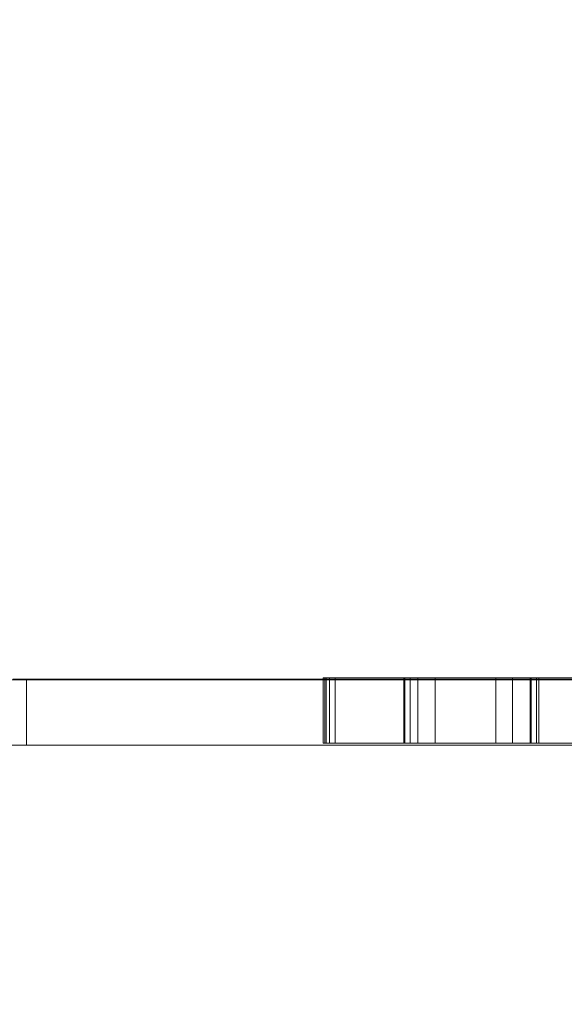
# Model space of a CAD drawing. Extents: x -257 to 191, y -416 to -161.
# Drawn here: x -92 to -86, y -313 to -302 of the extents above; entities that cross this region are included whole.
import ezdxf

# ---------------------------------------------------------------- set-up
doc = ezdxf.new("R2010")
doc.units = 0
doc.header["$MEASUREMENT"] = 0
doc.header["$PDMODE"] = 64
doc.styles.get("Standard").update_dxf_attribs({"font": 'Helvetica LT 57 Condensed_0.ttf'})
doc.dimstyles.new('FEET-METERS', dxfattribs={"dimtxt": 12, "dimasz": 7, "dimexe": 3, "dimexo": 3, "dimgap": 3, "dimtad": 0, "dimdec": 1, "dimzin": 3, "dimdsep": 46, "dimlunit": 4, "dimtxsty": 'Standard', "dimcen": 0.09, "dimadec": 0, "dimazin": 0, "dimtfac": 2, "dimtdec": 1, "dimtofl": 0, "dimtmove": 0, "dimatfit": 3, "dimfxl": 1, "dimfrac": 2, "dimtolj": 1, "dimtzin": 3, "dimarcsym": 0})

# ---------------------------------------------------------------- blocks, each defined once
blk = doc.blocks.new('*D19')
at = {"color": 0, "lineweight": -2, "transparency": 16777216}
for p, q in [((-73.67, -195.867), (-242.009, -195.867)), ((-239.009, -202.867), (-239.009, -278.543)), ((-239.009, -409.035), (-239.009, -372.005)), ((-148.766, -416.035), (-242.009, -416.035))]:
    blk.add_line(p, q, dxfattribs=at)
at = {"color": 0, "lineweight": 0, "transparency": 16777216}
for points in [[(-240.175, -202.867), (-237.842, -202.867), (-239.009, -195.867)], [(-240.175, -409.035), (-237.842, -409.035), (-239.009, -416.035)]]:
    blk.add_solid(points, dxfattribs=at)
at = {"layer": 'Defpoints', "color": 0, "lineweight": 0, "transparency": 16777216}
for p in [(-70.67, -195.867), (-239.009, -416.035), (-145.766, -416.035)]:
    blk.add_point(p, dxfattribs=at)
at = {"color": 0, "lineweight": 0, "transparency": 16777216, "insert": (-239.009, -325.274), "char_height": 12, "attachment_point": 5, "rotation": 90}
blk.add_mtext('\\A1;18\'-4" [5.6M]', dxfattribs=at)
blk = doc.blocks.new('A$C32B26697')
at = {"color": 0, "linetype": 'Continuous', "lineweight": 0}
for p, q in [((-68.833, -17.379), (-52.418, -17.379)), ((-67.824, -17.371), (-57.864, -17.371)), ((-67.666, -18.129), (-67.666, -17.379)), ((-64.246, -17.356), (-64.262, -17.356)), ((-64.262, -17.371), (-64.262, -17.356)), ((-64.262, -17.379), (-64.262, -17.371)), ((-64.262, -18.106), (-64.262, -17.379)), ((-59.26, -17.356), (-64.246, -17.356)), ((-64.246, -17.371), (-64.246, -17.356)), ((-64.246, -17.379), (-64.246, -17.371)), ((-64.246, -18.106), (-64.246, -17.379)), ((-64.228, -17.356), (-64.228, -18.106)), ((-64.191, -18.106), (-64.191, -17.356)), ((-64.125, -17.356), (-64.125, -18.106)), ((-63.338, -18.106), (-63.338, -17.356)), ((-63.328, -17.356), (-63.328, -18.106)), ((-63.265, -17.356), (-63.265, -18.106)), ((-63.178, -18.106), (-63.178, -17.356)), ((-62.979, -18.106), (-62.979, -17.356)), ((-62.284, -17.356), (-62.284, -18.106)), ((-62.093, -17.356), (-62.093, -18.106)), ((-61.888, -18.106), (-61.888, -17.356)), ((-61.877, -17.356), (-61.877, -18.106)), ((-61.818, -17.356), (-61.818, -18.106)), ((-61.79, -17.356), (-61.79, -18.106)), ((-68.949, -18.129), (-52.487, -18.129)), ((-64.262, -18.106), (-64.246, -18.106)), ((-64.246, -18.106), (-59.26, -18.106))]:
    blk.add_line(p, q, dxfattribs=at)

msp = doc.modelspace()

# ---------------------------------------------------------------- block references
at = {"lineweight": 0}
msp.add_blockref('A$C32B26697', (-24.382, -291.965), dxfattribs=at)

# ---------------------------------------------------------------- dimensions: what is measured, and where the dimension line sits
dim = msp.add_linear_dim(base=(-239.009, -416.035), p1=(-70.67, -195.867), p2=(-145.766, -416.035), angle=90, dimstyle='FEET-METERS', dxfattribs=at)
dim.commit()
dim.dimension.update_dxf_attribs({"geometry": '*D19', "text_midpoint": (-239.009, -325.274), "dimtype": 160})

doc.saveas('drawing.dxf')
